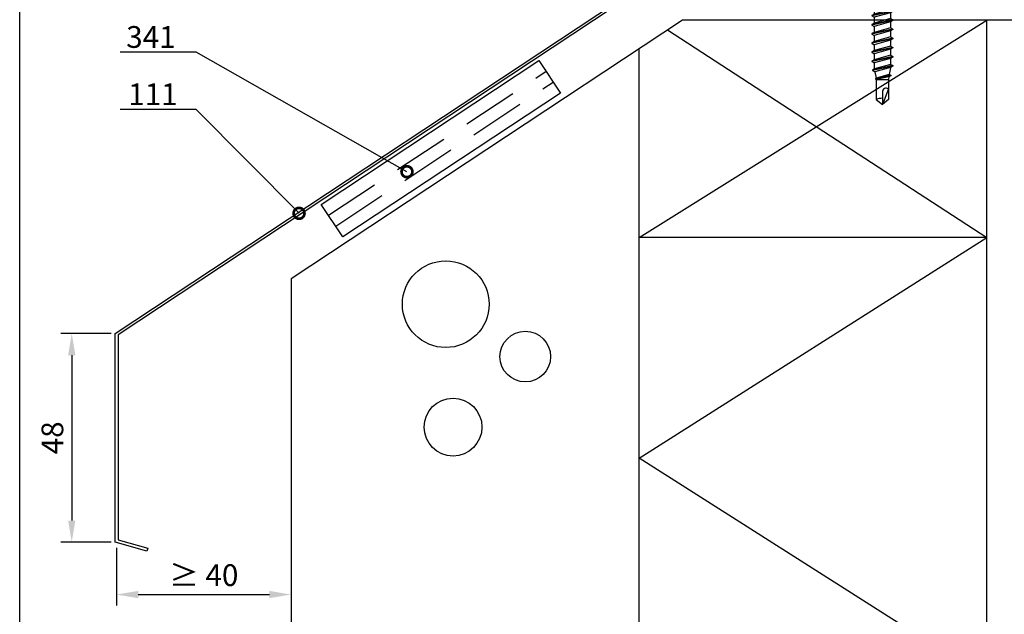
# Model space of a CAD drawing. Units: millimetres. Extents: x -236 to 8814, y -11971 to 6.
# Drawn here: x 2326 to 2552, y -768 to -631 of the extents above; entities that cross this region are included whole.
import ezdxf
from ezdxf import colors
from ezdxf.entities.mleader import LeaderData, LeaderLine
from ezdxf.math import Vec2, Vec3

# ---------------------------------------------------------------- set-up
doc = ezdxf.new("R2010")
doc.units = ezdxf.units.MM
doc.linetypes.add('DASHED', pattern=[19.05, 12.7, -6.35])
doc.layers.get('0').update_dxf_attribs({"color": 1})
for name, color, linetype in [('S-2_FI', 7, 'Continuous'), ('S-CONNECTORS', 7, 'Continuous'), ('S-DIMENSION', 7, 'Continuous'), ('S-FACADE', 7, 'Continuous'), ('S-FOUNDATION', 7, 'Continuous'), ('S-MATERIALS', 2, 'Continuous'), ('S-TEXT', 4, 'Continuous')]:
    doc.layers.add(name, color=color, linetype=linetype)
doc.styles.get("Standard").update_dxf_attribs({"font": 'arial.ttf'})
doc.dimstyles.new('ISO-25', dxfattribs={"dimtxt": 2.5, "dimasz": 2.5, "dimexe": 1.25, "dimexo": 0.625, "dimtad": 1, "dimdec": 0, "dimtxsty": 'Standard', "dimcen": 2.5, "dimadec": 0, "dimazin": 0, "dimtfac": 1, "dimtdec": 0, "dimtmove": 0, "dimatfit": 3, "dimldrblk": 'DOTSMALL', "dimfxl": 1, "dimarcsym": 0})

# ---------------------------------------------------------------- blocks, each defined once
blk = doc.blocks.new('title_block')
at = {"linetype": 'Continuous'}
blk.add_lwpolyline([(5, 280), (193, 280), (193, 5), (5, 5)], close=True, dxfattribs=at)
for tag, p, height in [('SISÄLTÖ_1', (100.8, 268.82), 3), ('SISÄLTÖ_2', (100.8, 263.2), 3), ('SISÄLTÖ_3', (100.8, 257.58), 3), ('PÄIVÄYS', (18.02, 248.93), 2.5), ('MUUTOSPÄIVÄ', (65.02, 248.93), 2.5), ('TYÖNRO', (101.07, 246.65), 2.5), ('PIIRNO', (149.57, 246.65), 2.5), ('MUUTOS', (65.02, 241.93), 2.5), ('MITTAKAAVA', (18.02, 234.93), 2.5), ('KOHDE', (65.02, 234.93), 2.5), ('TIEDOSTOTUNNUS', (147.4, 234.92), 2.5)]:
    blk.add_attdef(tag, p, '', height=height)
blk = doc.blocks.new('*D132')
at = {"layer": 'DEFPOINTS', "color": 0, "ltscale": 2, "transparency": 16777216}
for p in [(2348.25, -703.57), (2337.97, -751.57), (2348.25, -751.57)]:
    blk.add_point(p, dxfattribs=at)
at = {"layer": 'S-DIMENSION', "color": 0, "lineweight": -2, "ltscale": 2, "transparency": 16777216}
for p, q in [((2347, -703.57), (2335.47, -703.57)), ((2337.97, -708.57), (2337.97, -746.57)), ((2347, -751.57), (2335.47, -751.57))]:
    blk.add_line(p, q, dxfattribs=at)
at = {"layer": 'S-DIMENSION', "color": 0, "ltscale": 2, "transparency": 16777216}
for points in [[(2337.14, -708.57), (2338.8, -708.57), (2337.97, -703.57)], [(2337.14, -746.57), (2338.8, -746.57), (2337.97, -751.57)]]:
    blk.add_solid(points, dxfattribs=at)
at = {"layer": 'S-DIMENSION', "color": 0, "ltscale": 2, "transparency": 16777216, "insert": (2334.17, -727.57), "char_height": 5, "attachment_point": 5, "rotation": 90}
blk.add_mtext('48', dxfattribs=at)
blk = doc.blocks.new('_DotSmall')
at = {"color": 0, "linetype": 'ByBlock', "const_width": 0.5}
blk.add_lwpolyline([(-0.0625, 0, 1), (0.0625, 0, 1)], format="xyb", close=True, dxfattribs=at)
blk = doc.blocks.new('*D134')
at = {"layer": 'DEFPOINTS', "color": 0, "ltscale": 2, "transparency": 16777216}
for p in [(2388.41, -735.21), (2348.25, -751.57), (2388.41, -763.58)]:
    blk.add_point(p, dxfattribs=at)
at = {"layer": 'S-DIMENSION', "color": 0, "lineweight": -2, "ltscale": 2, "transparency": 16777216}
for p, q in [((2388.41, -736.46), (2388.41, -766.08)), ((2348.25, -752.82), (2348.25, -766.08)), ((2353.25, -763.58), (2383.41, -763.58))]:
    blk.add_line(p, q, dxfattribs=at)
at = {"layer": 'S-DIMENSION', "color": 0, "ltscale": 2, "transparency": 16777216}
for points in [[(2353.25, -762.74), (2353.25, -764.41), (2348.25, -763.58)], [(2383.41, -762.74), (2383.41, -764.41), (2388.41, -763.58)]]:
    blk.add_solid(points, dxfattribs=at)
at = {"layer": 'S-DIMENSION', "color": 0, "ltscale": 2, "transparency": 16777216, "insert": (2368.33, -759.77), "char_height": 5, "attachment_point": 5}
blk.add_mtext('≥ 40', dxfattribs=at)
blk = doc.blocks.new('265')
for p, q in [((-5.05, 7.98), (-5.05, 4.9)), ((-3.9, 8.6), (3.03, 8.6)), ((-2.74, 7.98), (-2.74, 4.9)), ((1.88, 7.98), (1.88, 4.9)), ((4.19, 7.98), (4.19, 4.9)), ((-5.43, 4.7), (-5.43, 4.1)), ((-5.23, 4.9), (4.37, 4.9)), ((4.57, 4.7), (4.57, 4.1)), ((-3.47, 3.88), (-8.43, 2.56)), ((-8.43, 2.56), (-8.17, 1.59)), ((-3.28, 2.9), (-8.17, 1.59)), ((-5.23, 3.9), (4.37, 3.9)), ((-3.41, 3.86), (-3.28, 2.9)), ((-3.28, 2.9), (-2.67, 2.9)), ((-3.25, 3.73), (-2.64, 2.86)), ((-3, 2.6), (-2.61, 1.46)), ((-2.61, 2.81), (1.74, 2.81)), ((-2.61, 2.74), (-2.61, 0)), ((1.74, 2.74), (1.74, 0)), ((2.13, 2.6), (1.74, 1.46)), ((2.39, 3.73), (1.78, 2.86)), ((1.81, 2.9), (2.42, 2.9)), ((2.54, 3.86), (2.42, 2.9)), ((2.42, 2.9), (7.31, 1.59)), ((2.61, 3.88), (7.57, 2.56)), ((7.57, 2.56), (7.31, 1.59)), ((-7.87, 1.19), (-7.68, -0.14)), ((-2.61, 1.22), (-7.68, -0.14)), ((-2.61, 0), (-2.83, -0.13)), ((-0.43, 0), (-2.83, -0.13)), ((-0.43, 0), (-2.83, -0.25)), ((-2.61, 0), (1.74, 0)), ((-0.43, 0), (-2.31, -0.56)), ((1.74, 0), (1.44, -0.88)), ((1.74, 1.22), (6.82, -0.14)), ((7, 1.19), (6.82, -0.14)), ((-7.68, -0.14), (-2.83, -0.14)), ((-2.83, -0.13), (-2.83, -0.25)), ((-2.83, -0.25), (-2.31, -0.56)), ((1.97, -1.18), (-2.83, -2.23)), ((1.97, -1.3), (-2.83, -2.35)), ((-2.31, -1.93), (-2.83, -2.23)), ((-2.83, -2.23), (-2.83, -2.35)), ((-2.31, -0.56), (-2.31, -1.93)), ((1.44, -0.88), (-2.31, -1.93)), ((1.44, -1.61), (-2.31, -2.66)), ((1.44, -0.88), (1.97, -1.18)), ((1.97, -1.3), (1.44, -1.61)), ((1.44, -1.61), (1.44, -2.98)), ((1.69, -0.14), (6.82, -0.14)), ((1.97, -1.18), (1.97, -1.3)), ((-2.83, -2.35), (-2.31, -2.66)), ((1.97, -3.28), (-2.83, -4.33)), ((1.97, -3.4), (-2.83, -4.45)), ((-2.31, -4.03), (-2.83, -4.33)), ((-2.83, -4.33), (-2.83, -4.45)), ((-2.83, -4.45), (-2.31, -4.76)), ((-2.31, -2.66), (-2.31, -4.03)), ((1.44, -2.98), (-2.31, -4.03)), ((1.44, -3.71), (-2.31, -4.76)), ((1.44, -2.98), (1.97, -3.28)), ((1.97, -3.4), (1.44, -3.71)), ((1.44, -3.71), (1.44, -5.08)), ((1.97, -3.28), (1.97, -3.4)), ((1.97, -5.38), (-2.83, -6.43)), ((1.97, -5.5), (-2.83, -6.55)), ((-2.31, -6.13), (-2.83, -6.43)), ((-2.83, -6.43), (-2.83, -6.55)), ((-2.83, -6.55), (-2.31, -6.86)), ((-2.31, -4.76), (-2.31, -6.13)), ((1.44, -5.08), (-2.31, -6.13)), ((1.44, -5.81), (-2.31, -6.86)), ((1.44, -5.08), (1.97, -5.38)), ((1.97, -5.5), (1.44, -5.81)), ((1.44, -5.81), (1.44, -7.18)), ((1.97, -5.38), (1.97, -5.5)), ((1.97, -7.48), (-2.83, -8.53)), ((1.97, -7.6), (-2.83, -8.65)), ((-2.31, -8.23), (-2.83, -8.53)), ((-2.83, -8.53), (-2.83, -8.65)), ((-2.83, -8.65), (-2.31, -8.96)), ((-2.31, -6.86), (-2.31, -8.23)), ((1.44, -7.18), (-2.31, -8.23)), ((1.44, -7.91), (-2.31, -8.96)), ((-2.31, -8.96), (-2.31, -10.33)), ((1.44, -7.18), (1.97, -7.48)), ((1.97, -7.6), (1.44, -7.91)), ((1.44, -7.91), (1.44, -9.28)), ((1.97, -7.48), (1.97, -7.6)), ((1.97, -9.58), (-2.83, -10.63)), ((1.97, -9.7), (-2.83, -10.75)), ((-2.31, -10.33), (-2.83, -10.63)), ((-2.83, -10.63), (-2.83, -10.75)), ((-2.83, -10.75), (-2.31, -11.06)), ((1.44, -9.28), (-2.31, -10.33)), ((1.44, -10.01), (-2.31, -11.06)), ((-2.31, -11.06), (-2.31, -12.43)), ((1.44, -9.28), (1.97, -9.58)), ((1.97, -9.7), (1.44, -10.01)), ((1.44, -10.01), (1.44, -11.38)), ((1.97, -9.58), (1.97, -9.7)), ((1.97, -11.68), (-2.83, -12.73)), ((1.97, -11.8), (-2.83, -12.85)), ((-2.31, -12.43), (-2.83, -12.73)), ((-2.83, -12.73), (-2.83, -12.85)), ((-2.83, -12.85), (-2.31, -13.16)), ((1.44, -11.38), (-2.31, -12.43)), ((1.44, -12.11), (-2.31, -13.16)), ((-2.31, -13.16), (-2.31, -14.53)), ((1.44, -13.48), (-2.31, -14.53)), ((1.44, -11.38), (1.97, -11.68)), ((1.97, -11.8), (1.44, -12.11)), ((1.44, -12.11), (1.44, -13.48)), ((1.44, -13.48), (1.97, -13.78)), ((1.97, -11.68), (1.97, -11.8)), ((1.97, -13.78), (-2.83, -14.83)), ((1.97, -13.9), (-2.83, -14.95)), ((-2.31, -14.53), (-2.83, -14.83)), ((-2.83, -14.83), (-2.83, -14.95)), ((-2.83, -14.95), (-2.31, -15.26)), ((1.44, -14.21), (-2.31, -15.26)), ((-2.31, -15.26), (-2.31, -16.63)), ((1.44, -15.58), (-2.31, -16.63)), ((1.97, -13.9), (1.44, -14.21)), ((1.44, -14.21), (1.44, -15.58)), ((1.44, -15.58), (1.97, -15.88)), ((1.97, -13.78), (1.97, -13.9)), ((1.97, -15.88), (-2.83, -16.93)), ((1.97, -16), (-2.83, -17.05)), ((-2.31, -16.63), (-2.83, -16.93)), ((-2.83, -16.93), (-2.83, -17.05)), ((-2.83, -17.05), (-2.31, -17.36)), ((1.97, -17.98), (-2.83, -19.03)), ((1.97, -18.1), (-2.83, -19.15)), ((1.44, -16.31), (-2.31, -17.36)), ((-2.31, -17.36), (-2.31, -18.73)), ((1.44, -17.68), (-2.31, -18.73)), ((1.97, -16), (1.44, -16.31)), ((1.44, -16.31), (1.44, -17.68)), ((1.44, -17.68), (1.97, -17.98)), ((1.97, -18.1), (1.44, -18.41)), ((1.97, -15.88), (1.97, -16)), ((1.97, -17.98), (1.97, -18.1)), ((-2.31, -18.73), (-2.83, -19.03)), ((-2.83, -19.03), (-2.83, -19.15)), ((-2.83, -19.15), (-2.31, -19.46)), ((1.97, -20.08), (-2.83, -21.13)), ((1.97, -20.2), (-2.83, -21.25)), ((1.44, -18.41), (-2.31, -19.46)), ((-2.31, -19.46), (-2.31, -20.83)), ((1.44, -19.78), (-2.31, -20.83)), ((1.44, -18.41), (1.44, -19.78)), ((1.44, -19.78), (1.97, -20.08)), ((1.97, -20.2), (1.44, -20.51)), ((1.97, -20.08), (1.97, -20.2)), ((-2.31, -20.83), (-2.83, -21.13)), ((-2.83, -21.13), (-2.83, -21.25)), ((-2.83, -21.25), (-2.31, -21.56)), ((1.97, -22.18), (-2.68, -23.2)), ((1.97, -22.3), (-2.68, -23.32)), ((1.44, -20.51), (-2.31, -21.56)), ((-2.31, -21.56), (-2.31, -22.66)), ((1.44, -21.88), (-2.26, -22.95)), ((1.44, -22.61), (-2.14, -23.64)), ((1.44, -20.51), (1.44, -21.88)), ((1.44, -21.88), (1.97, -22.18)), ((1.97, -22.3), (1.44, -22.61)), ((1.44, -22.61), (1.44, -22.66)), ((1.97, -22.18), (1.97, -22.3)), ((-2.26, -22.95), (-2.68, -23.2)), ((-2.68, -23.2), (-2.68, -23.32)), ((-2.68, -23.32), (-2.14, -23.64)), ((-2.31, -22.66), (-2.26, -22.95)), ((-2.14, -23.64), (-1.88, -25.09)), ((1.52, -24.38), (-1.98, -25.14)), ((1.52, -24.5), (-1.98, -25.27)), ((1.17, -24.18), (-1.88, -25.09)), ((1.07, -24.76), (-1.83, -25.35)), ((1.07, -24.76), (0.97, -25.35)), ((1.52, -24.5), (1.07, -24.76)), ((1.44, -22.66), (1.17, -24.18)), ((1.17, -24.18), (1.52, -24.38)), ((1.52, -24.38), (1.52, -24.5)), ((-1.88, -25.09), (-1.98, -25.14)), ((-1.98, -25.14), (-1.98, -25.27)), ((-1.98, -25.27), (-1.83, -25.35)), ((-1.83, -25.35), (0.97, -25.35)), ((-1.83, -25.35), (-1.83, -29.93)), ((0.97, -25.35), (0.97, -29.93)), ((0.97, -27.5), (-0.43, -31.1)), ((-0.43, -28.26), (-0.43, -31.1)), ((-1.83, -29.93), (-0.43, -31.1)), ((0.97, -29.93), (-0.43, -31.1))]:
    blk.add_line(p, q)
for centre, radius, start, end in [((-3.9, 7.21), 1.39, 33.6264, 146.3736), ((-0.43, 3.98), 4.62, 60, 120), ((3.03, 7.21), 1.39, 33.6264, 146.3736), ((-5.23, 4.7), 0.2, 90, 180), ((4.37, 4.7), 0.2, 0, 90), ((-5.23, 4.1), 0.2, 180, 270), ((-3.58, 3.5), 0.4, 35, 90), ((-3.47, 2.44), 0.5, 18.8023, 68.1301), ((-2.81, 2.74), 0.2, 0, 35), ((1.94, 2.74), 0.2, 145, 180), ((2.6, 2.44), 0.5, 111.8699, 161.1977), ((2.72, 3.5), 0.4, 90, 145), ((4.37, 4.1), 0.2, 270, 0), ((-8.36, 1.13), 0.5, 7.7615, 68.1301), ((7.49, 1.13), 0.5, 111.8699, 172.2385), ((0.47, -28.26), 0.905, 56.8926, 180), ((-0.43, -33.72), 4.04, 90, 110.2493)]:
    blk.add_arc(centre, radius, start, end)

msp = doc.modelspace()

# ---------------------------------------------------------------- linework, layer by layer
at = {"layer": 'S-FACADE'}
msp.add_lwpolyline([(2481.67, -591.06), (2481.67, -615.87), (2348.63, -703.9), (2348.63, -751.01), (2355.44, -752.95), (2355.25, -753.63), (2347.93, -751.57), (2347.93, -703.57), (2481.07, -615.55), (2481.07, -591.06)], close=True, dxfattribs=at)
at = {"layer": 'S-FOUNDATION'}
for p, q in [((2548.41, -779.37), (2548.41, -631.55)), ((2468.41, -779.37), (2468.41, -638.16))]:
    msp.add_line(p, q, dxfattribs=at)
for points in [[(2628.41, -779.37), (2628.41, -631.55), (2613.41, -631.55), (2478.41, -631.55), (2388.41, -691.05), (2388.41, -779.37)], [(2548.41, -681.55), (2468.41, -681.55)]]:
    msp.add_lwpolyline(points, dxfattribs=at)
msp.add_lwpolyline([(2400.32, -681.4), (2395.35, -673.9), (2445.4, -640.81), (2450.37, -648.31)], close=True, dxfattribs=at)
at = {"layer": 'S-MATERIALS'}
for p, q in [((2468.41, -681.55), (2548.41, -631.55)), ((2474.98, -633.82), (2548.41, -681.55))]:
    msp.add_line(p, q, dxfattribs=at)
at = {"layer": 'S-MATERIALS', "linetype": 'DASHED'}
for p, q in [((2397.01, -676.4), (2447.06, -643.31)), ((2398.66, -678.9), (2448.71, -645.81))]:
    msp.add_line(p, q, dxfattribs=at)
at = {"layer": 'S-MATERIALS', "linetype": 'Continuous'}
for p, q in [((2468.41, -732.25), (2548.41, -681.55)), ((2542.66, -779.37), (2468.41, -732.25))]:
    msp.add_line(p, q, dxfattribs=at)
at = {"layer": 'S-MATERIALS', "ltscale": 2}
for centre, radius in [((2423.97, -696.84), 9.97), ((2442.26, -708.89), 5.82), ((2425.64, -725.09), 6.65)]:
    msp.add_circle(centre, radius, dxfattribs=at)

# ---------------------------------------------------------------- block references
at = {"layer": 'S-2_FI', "xscale": 2, "yscale": 2, "zscale": 2}
msp.add_blockref('title_block', (2316, -955), dxfattribs=at)
at = {"layer": 'S-CONNECTORS'}
msp.add_blockref('265', (2524.8, -619.84), dxfattribs=at)

# ---------------------------------------------------------------- dimensions: what is measured, and where the dimension line sits
at = {"layer": 'S-DIMENSION', "ltscale": 2}
dim = msp.add_linear_dim(base=(2337.97, -751.57), p1=(2348.25, -703.57), p2=(2348.25, -751.57), angle=90, dimstyle='ISO-25', override={"dimscale": 2}, dxfattribs=at)
dim.commit()
dim.dimension.update_dxf_attribs({"geometry": '*D132', "text_midpoint": (2334.17, -727.57)})
dim = msp.add_linear_dim(base=(2388.41, -763.58), p1=(2348.25, -751.57), p2=(2388.41, -735.21), text='≥ <>', dimstyle='ISO-25', override={"dimscale": 2}, dxfattribs=at)
dim.commit()
dim.dimension.update_dxf_attribs({"geometry": '*D134', "text_midpoint": (2368.33, -759.77)})

# ---------------------------------------------------------------- leaders
at = {"layer": 'S-TEXT'}
ml = msp.add_multileader_mtext('Standard', dxfattribs=at)
ml.set_content('341', color=256)
ml.set_leader_properties(color=256, linetype='ByLayer', lineweight=-1)
ml.set_arrow_properties(name='DOTSMALL')
ml.build(insert=Vec2(0, 0))
ml.multileader.update_dxf_attribs({"text_left_attachment_type": 5, "text_right_attachment_type": 5, "dogleg_length": 1, "arrow_head_size": 5, "scale": 2})
ctx = ml.context
ctx.base_point, ctx.scale, ctx.char_height, ctx.arrow_head_size, ctx.landing_gap_size, ctx.plane_origin = Vec3(2346.49, -638.95), 2, 5, 5, 4, Vec3(2415.05, -666.4)
ctx.left_attachment, ctx.right_attachment = 5, 5
notes = []
notes.append((ctx, [(0, (1, 1, 0), (2366.57, -638.95), (-1, 0), 2, [(0, [(2415.05, -666.4)], 0, [])])]))
ctx.mtext.insert, ctx.mtext.flow_direction = Vec3(2350.49, -632.93), 5
ml = msp.add_multileader_mtext('Standard', dxfattribs=at)
ml.set_content('111', color=256)
ml.set_leader_properties(color=256, linetype='ByLayer', lineweight=-1)
ml.set_arrow_properties(name='DOTSMALL')
ml.build(insert=Vec2(0, 0))
ml.multileader.update_dxf_attribs({"text_left_attachment_type": 5, "text_right_attachment_type": 5, "dogleg_length": 1, "arrow_head_size": 5, "scale": 2})
ctx = ml.context
ctx.base_point, ctx.scale, ctx.char_height, ctx.arrow_head_size, ctx.landing_gap_size, ctx.plane_origin = Vec3(2346.96, -652.11), 2, 5, 5, 4, Vec3(2390.24, -675.96)
ctx.left_attachment, ctx.right_attachment = 5, 5
notes.append((ctx, [(0, (1, 1, 0), (2366.57, -652.11), (-1, 0), 2, [(0, [(2390.24, -675.96)], 0, [])])]))
ctx.mtext.insert, ctx.mtext.flow_direction = Vec3(2350.96, -646.09), 5
for ctx, leaders in notes:
    for number, flags, end, landing, length, lines in leaders:
        leader = LeaderData()
        leader.index, (leader.has_last_leader_line, leader.has_dogleg_vector, leader.attachment_direction) = number, flags
        leader.last_leader_point, leader.dogleg_vector, leader.dogleg_length = Vec3(end), Vec3(landing), length
        for number, points, colour, breaks in lines:
            line = LeaderLine()
            line.index, line.vertices, line.color, line.breaks = number, Vec3.list(points), colors.encode_raw_color(colour), breaks
            leader.lines.append(line)
        ctx.leaders.append(leader)

doc.saveas('drawing.dxf')
